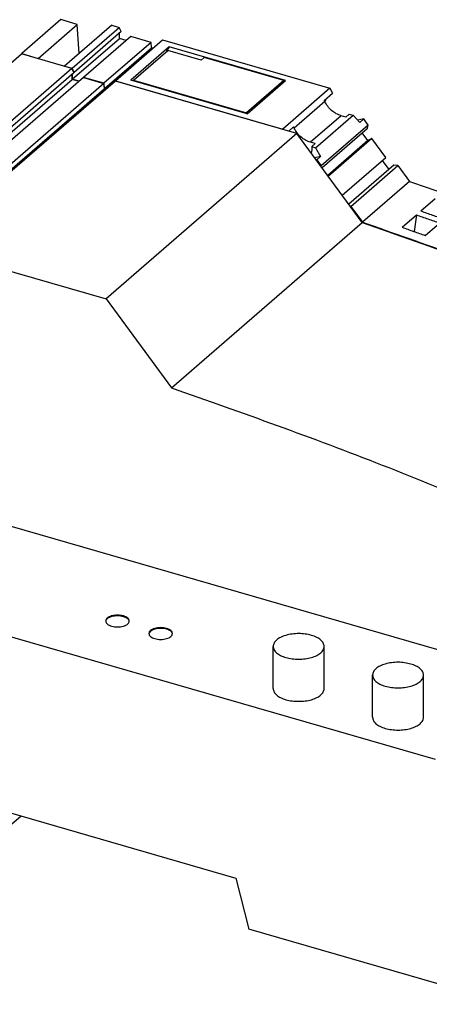
# Model space of a CAD drawing. Units: millimetres. Extents: x -1189 to -892, y -1150 to -940.
# Drawn here: x -965 to -939, y -1108 to -1045 of the extents above; entities that cross this region are included whole.
import ezdxf

# ---------------------------------------------------------------- set-up
doc = ezdxf.new("R2010")
doc.units = ezdxf.units.MM
doc.layers.add('1', color=7, linetype='Continuous')

# ---------------------------------------------------------------- blocks, each defined once
blk = doc.blocks.new('L_L_LWL_GY_HKS_91K_AUSSEN-select__1', base_point=(-1914.83, -2102.04))
at = {"color": 7, "linetype": 'Continuous'}
for p, q in [((-1914.77, -2097.76), (-1910.4, -2093.97)), ((-1906.16, -2095.2), (-1910.4, -2093.97)), ((-1905.78, -2094.87), (-1906.16, -2095.2)), ((-1895.65, -2097.8), (-1905.78, -2094.87)), ((-1914.83, -2097.85), (-1914.77, -2097.76)), ((-1914.77, -2097.76), (-1900.4, -2101.91)), ((-1895.65, -2097.8), (-1900.4, -2101.91)), ((-1895.57, -2097.96), (-1895.65, -2097.8)), ((-1900.4, -2101.91), (-1900.34, -2102.04))]:
    blk.add_line(p, q, dxfattribs=at)
blk = doc.blocks.new('L_L_ST_GN_6021-select__2', base_point=(-1929.01, -2152.28))
at = {"color": 7, "linetype": 'Continuous'}
for p, q in [((-1924.01, -2090.06), (-1929.01, -2094.39)), ((-1921.93, -2090.66), (-1924.01, -2090.06)), ((-1926.93, -2094.99), (-1921.93, -2090.66)), ((-1917.55, -2090.77), (-1923.55, -2095.97)), ((-1922.6, -2096.25), (-1916.6, -2091.05)), ((-1921.69, -2094.36), (-1921.93, -2090.66)), ((-1917.55, -2090.77), (-1916.6, -2091.05)), ((-1916.33, -2091.58), (-1916.6, -2091.05)), ((-1922.57, -2097.64), (-1916.57, -2092.44)), ((-1916.33, -2091.58), (-1922.33, -2096.78)), ((-1915.13, -2092.21), (-1921.13, -2097.41)), ((-1916.57, -2092.44), (-1916.57, -2091.79)), ((-1915.69, -2092.7), (-1916.57, -2092.44)), ((-1912.53, -2092.96), (-1915.13, -2092.21)), ((-1912.53, -2092.96), (-1918.53, -2098.16)), ((-1918.47, -2098.82), (-1912.47, -2093.63)), ((-1917.06, -2097.84), (-1911.06, -2092.65)), ((-1910.22, -2093.52), (-1915.12, -2097.77)), ((-1912.47, -2093.63), (-1912.53, -2092.96)), ((-1912.26, -2093.69), (-1912.47, -2093.63)), ((-1911.06, -2092.65), (-1889.76, -2098.8)), ((-1910.22, -2093.52), (-1910.63, -2094.17)), ((-1895.4, -2097.8), (-1910.22, -2093.52)), ((-1929.01, -2094.43), (-1929.01, -2094.39)), ((-1929.01, -2094.39), (-1926.93, -2094.99)), ((-1926.93, -2095.03), (-1926.93, -2094.99)), ((-1923.56, -2096), (-1923.55, -2095.97)), ((-1923.55, -2095.97), (-1922.6, -2096.25)), ((-1922.33, -2096.78), (-1922.6, -2096.25)), ((-1922.57, -2097.64), (-1922.57, -2096.99)), ((-1922.38, -2096.77), (-1922.33, -2096.78)), ((-1921.13, -2097.41), (-1921.13, -2097.44)), ((-1918.53, -2098.16), (-1921.13, -2097.41)), ((-1921.68, -2097.89), (-1922.57, -2097.64)), ((-1918.47, -2098.82), (-1918.53, -2098.16)), ((-1918.25, -2098.88), (-1918.47, -2098.82)), ((-1917.06, -2097.84), (-1917.08, -2097.87)), ((-1917.06, -2097.84), (-1895.76, -2103.99)), ((-1900.3, -2102.05), (-1915.12, -2097.77)), ((-1900.3, -2102.05), (-1895.4, -2097.8)), ((-1889.76, -2098.8), (-1895.76, -2103.99)), ((-1889.76, -2098.8), (-1889.45, -2099.43)), ((-1890.5, -2100.34), (-1889.45, -2099.43)), ((-1890.43, -2100.47), (-1890.5, -2100.34)), ((-1891.58, -2106.37), (-1886.8, -2102.22)), ((-1887.73, -2102.47), (-1888.33, -2102.29)), ((-1887.73, -2102.47), (-1887.31, -2102.1)), ((-1887.31, -2102.1), (-1886.8, -2102.22)), ((-1886.8, -2102.22), (-1885.95, -2103.13)), ((-1895.01, -2104.25), (-1894.4, -2103.72)), ((-1894.33, -2103.85), (-1894.4, -2103.72)), ((-1884.88, -2103.48), (-1890.88, -2108.68)), ((-1885.45, -2102.7), (-1886.2, -2102.87)), ((-1885.45, -2102.7), (-1885.95, -2103.13)), ((-1884.88, -2103.48), (-1885.45, -2102.7)), ((-1885.03, -2103.94), (-1884.88, -2103.48)), ((-1895.76, -2103.99), (-1895.74, -2104.03)), ((-1885.03, -2103.94), (-1890.76, -2108.9)), ((-1884.93, -2105.45), (-1885.64, -2104.47)), ((-1891.63, -2105.84), (-1892.23, -2105.67)), ((-1892.05, -2106.21), (-1891.63, -2105.84)), ((-1892.05, -2106.21), (-1891.58, -2106.37)), ((-1891.58, -2106.37), (-1890.95, -2107.46)), ((-1884.93, -2105.45), (-1890.04, -2109.88)), ((-1884.42, -2105.19), (-1889.96, -2109.99)), ((-1884.42, -2105.19), (-1884.93, -2105.45)), ((-1882.64, -2107.6), (-1884.42, -2105.19)), ((-1890.95, -2107.46), (-1891.69, -2107.63)), ((-1891.45, -2107.9), (-1890.95, -2107.46)), ((-1888.19, -2112.4), (-1882.64, -2107.6)), ((-1891.45, -2107.9), (-1891.49, -2107.9)), ((-1891.45, -2107.9), (-1890.88, -2108.68)), ((-1890.89, -2108.72), (-1890.88, -2108.68)), ((-1881.62, -2108.59), (-1887.35, -2113.55)), ((-1887.1, -2113.82), (-1881.1, -2108.62)), ((-1882.23, -2109.12), (-1883.07, -2107.97)), ((-1881.1, -2108.62), (-1881.62, -2108.59)), ((-1881.1, -2108.62), (-1879.62, -2110.64)), ((-1879.62, -2110.64), (-1885.62, -2115.83)), ((-1887.1, -2113.82), (-1887.15, -2113.81)), ((-1887.1, -2113.82), (-1885.62, -2115.83)), ((-1878.17, -2114.41), (-1876.35, -2112.83)), ((-1880.57, -2116.49), (-1878.75, -2114.91)), ((-1878.75, -2114.91), (-1879.04, -2117.03)), ((-1877.64, -2117.52), (-1875.82, -2115.94))]:
    blk.add_line(p, q, dxfattribs=at)
at = {"color": 2, "linetype": 'Continuous'}
for p, q in [((-1890.43, -2100.47), (-1894.33, -2103.85)), ((-1888.33, -2102.29), (-1892.23, -2105.67))]:
    blk.add_line(p, q, dxfattribs=at)
at = {"color": 7, "linetype": 'Continuous'}
for points, knots in [([(-1888.33, -2102.29), (-1888.54, -2102.21), (-1888.98, -2102.05), (-1889.56, -2101.63), (-1890.07, -2101.11), (-1890.31, -2100.68), (-1890.43, -2100.47)], [0, 0, 0, 0, 0.68079, 1.395639, 2.126026, 2.850471, 2.850471, 2.850471, 2.850471]), ([(-1890.37, -2100.59), (-1890.36, -2100.51), (-1890.34, -2100.35), (-1890.28, -2100.19), (-1890.25, -2100.12)], [0, 0, 0, 0, 0.249207, 0.4891056, 0.4891056, 0.4891056, 0.4891056]), ([(-1892.23, -2105.67), (-1892.44, -2105.59), (-1892.88, -2105.43), (-1893.46, -2105.01), (-1893.97, -2104.48), (-1894.21, -2104.06), (-1894.33, -2103.85)], [0, 0, 0, 0, 0.68079, 1.395639, 2.126026, 2.850471, 2.850471, 2.850471, 2.850471]), ([(-1892.05, -2106.21), (-1892.05, -2106.35), (-1892.04, -2106.62), (-1892.12, -2106.88), (-1892.15, -2107.01)], [0, 0, 0, 0, 0.413858, 0.8080154, 0.8080154, 0.8080154, 0.8080154]), ([(-1879.62, -2110.64), (-1871.7, -2113.42), (-1855.75, -2119.03), (-1840.19, -2125.62), (-1832.36, -2128.94)], [0, 0, 0, 0, 25.201415, 50.694676, 50.694676, 50.694676, 50.694676]), ([(-1878.75, -2114.91), (-1878.26, -2115.08), (-1877.28, -2115.42), (-1876.31, -2115.77), (-1875.82, -2115.94)], [0, 0, 0, 0, 1.552431, 3.106013, 3.106013, 3.106013, 3.106013]), ([(-1878.17, -2114.41), (-1877.68, -2114.59), (-1876.71, -2114.93), (-1875.73, -2115.27), (-1875.24, -2115.44)], [0, 0, 0, 0, 1.552431, 3.106013, 3.106013, 3.106013, 3.106013]), ([(-1885.62, -2115.83), (-1877.7, -2118.62), (-1861.75, -2124.22), (-1846.19, -2130.82), (-1838.36, -2134.14)], [0, 0, 0, 0, 25.201415, 50.694676, 50.694676, 50.694676, 50.694676]), ([(-1880.57, -2116.49), (-1880.08, -2116.66), (-1879.11, -2117), (-1878.13, -2117.35), (-1877.64, -2117.52)], [0, 0, 0, 0, 1.552431, 3.106013, 3.106013, 3.106013, 3.106013])]:
    blk.add_open_spline(points, degree=3, knots=knots, dxfattribs=at)
blk = doc.blocks.new('IBS_IL_24_BK_LK-select__3', base_point=(-1969.11, -2215.46))
at = {"color": 7, "linetype": 'Continuous'}
for p, q in [((-1953.33, -2115.47), (-1929.03, -2094.42)), ((-1922.62, -2096.27), (-1929.03, -2094.42)), ((-1922.62, -2096.27), (-1946.92, -2117.32)), ((-1922.62, -2096.27), (-1922.36, -2096.81)), ((-1922.36, -2096.81), (-1946.66, -2117.85)), ((-1921.15, -2097.43), (-1945.45, -2118.48)), ((-1922.59, -2097.01), (-1922.59, -2097.67)), ((-1921.15, -2097.43), (-1918.55, -2098.18)), ((-1946.89, -2118.71), (-1922.59, -2097.67)), ((-1918.55, -2098.18), (-1942.85, -2119.23)), ((-1942.8, -2119.89), (-1918.5, -2098.85)), ((-1917.08, -2097.87), (-1941.38, -2118.92)), ((-1921.71, -2097.92), (-1922.59, -2097.67)), ((-1918.55, -2098.18), (-1918.5, -2098.85)), ((-1918.28, -2098.91), (-1918.5, -2098.85)), ((-1893.96, -2104.55), (-1917.08, -2097.87)), ((-1893.96, -2104.55), (-1918.26, -2125.59)), ((-1885.65, -2115.86), (-1893.96, -2104.55)), ((-1909.95, -2136.9), (-1885.65, -2115.86)), ((-1941.38, -2118.92), (-1918.26, -2125.59)), ((-1918.26, -2125.59), (-1909.95, -2136.9)), ((-1864.22, -2173.67), (-1949.09, -2149.17)), ((-1961.24, -2159.69), (-1876.37, -2184.19)), ((-1896.99, -2175.19), (-1896.99, -2169.82)), ((-1890.49, -2175.19), (-1890.49, -2169.82)), ((-1884.34, -2178.84), (-1884.34, -2173.47)), ((-1877.84, -2178.84), (-1877.84, -2173.47)), ((-1929.08, -2191.41), (-1934.33, -2195.95)), ((-1932.7, -2190.36), (-1901.73, -2199.3)), ((-1901.73, -2199.3), (-1900.1, -2205.83)), ((-1867.06, -2215.37), (-1900.1, -2205.83))]:
    blk.add_line(p, q, dxfattribs=at)
for points, knots in [([(-1885.65, -2115.86), (-1876.66, -2119.03), (-1858.57, -2125.42), (-1840.98, -2133.08), (-1832.13, -2136.93)], [0, 0, 0, 0, 28.580019, 57.532484, 57.532484, 57.532484, 57.532484]), ([(-1909.95, -2136.9), (-1900.96, -2140.08), (-1882.87, -2146.47), (-1865.28, -2154.12), (-1856.43, -2157.98)], [0, 0, 0, 0, 28.580019, 57.532484, 57.532484, 57.532484, 57.532484]), ([(-1916.06, -2165.95), (-1916.18, -2165.92), (-1916.43, -2165.86), (-1916.81, -2165.84), (-1917.19, -2165.86), (-1917.55, -2165.94), (-1917.86, -2166.05), (-1918.1, -2166.2), (-1918.27, -2166.39), (-1918.3, -2166.53), (-1918.31, -2166.6)], [0, 0, 0, 0, 0.369449, 0.758517, 1.147586, 1.517035, 1.849775, 2.134294, 2.369187, 2.569918, 2.569918, 2.569918, 2.569918]), ([(-1916.06, -2166.04), (-1916.18, -2166.01), (-1916.42, -2165.95), (-1916.79, -2165.93), (-1917.16, -2165.95), (-1917.51, -2166.01), (-1917.82, -2166.12), (-1918.07, -2166.26), (-1918.25, -2166.43), (-1918.29, -2166.58), (-1918.31, -2166.64)], [0, 0, 0, 0, 0.358927, 0.736903, 1.115926, 1.477866, 1.806662, 2.090888, 2.327454, 2.52731, 2.52731, 2.52731, 2.52731]), ([(-1915.31, -2166.6), (-1915.32, -2166.53), (-1915.35, -2166.39), (-1915.52, -2166.2), (-1915.76, -2166.05), (-1915.95, -2165.98), (-1916.06, -2165.95)], [0, 0, 0, 0, 0.200731, 0.435624, 0.720143, 1.052883, 1.052883, 1.052883, 1.052883]), ([(-1915.31, -2166.64), (-1915.33, -2166.58), (-1915.37, -2166.44), (-1915.54, -2166.27), (-1915.77, -2166.13), (-1915.96, -2166.07), (-1916.06, -2166.04)], [0, 0, 0, 0, 0.193874, 0.42191, 0.694806, 1.010422, 1.010422, 1.010422, 1.010422]), ([(-1918.31, -2166.6), (-1918.3, -2166.67), (-1918.27, -2166.81), (-1918.1, -2166.99), (-1917.86, -2167.15), (-1917.55, -2167.26), (-1917.19, -2167.33), (-1916.81, -2167.36), (-1916.43, -2167.33), (-1916.07, -2167.26), (-1915.76, -2167.15), (-1915.52, -2166.99), (-1915.35, -2166.81), (-1915.32, -2166.67), (-1915.31, -2166.6)], [0, 0, 0, 0, 0.200731, 0.435624, 0.720143, 1.052883, 1.422332, 1.811401, 2.200469, 2.569918, 2.902658, 3.187177, 3.422071, 3.622801, 3.622801, 3.622801, 3.622801]), ([(-1910.56, -2167.54), (-1910.68, -2167.51), (-1910.93, -2167.45), (-1911.31, -2167.43), (-1911.69, -2167.45), (-1912.05, -2167.52), (-1912.36, -2167.64), (-1912.6, -2167.79), (-1912.77, -2167.97), (-1912.8, -2168.12), (-1912.81, -2168.19)], [0, 0, 0, 0, 0.369449, 0.758517, 1.147586, 1.517035, 1.849775, 2.134294, 2.369187, 2.569918, 2.569918, 2.569918, 2.569918]), ([(-1910.56, -2167.62), (-1910.68, -2167.6), (-1910.92, -2167.54), (-1911.29, -2167.52), (-1911.66, -2167.54), (-1912.01, -2167.6), (-1912.32, -2167.71), (-1912.57, -2167.85), (-1912.75, -2168.02), (-1912.79, -2168.16), (-1912.81, -2168.23)], [0, 0, 0, 0, 0.358927, 0.736903, 1.115926, 1.477866, 1.806662, 2.090888, 2.327454, 2.52731, 2.52731, 2.52731, 2.52731]), ([(-1909.81, -2168.19), (-1909.82, -2168.12), (-1909.85, -2167.97), (-1910.02, -2167.79), (-1910.26, -2167.64), (-1910.45, -2167.57), (-1910.56, -2167.54)], [0, 0, 0, 0, 0.200731, 0.435624, 0.720143, 1.052883, 1.052883, 1.052883, 1.052883]), ([(-1909.81, -2168.23), (-1909.83, -2168.17), (-1909.87, -2168.03), (-1910.04, -2167.86), (-1910.27, -2167.72), (-1910.46, -2167.66), (-1910.56, -2167.62)], [0, 0, 0, 0, 0.193874, 0.42191, 0.694806, 1.010422, 1.010422, 1.010422, 1.010422]), ([(-1912.81, -2168.19), (-1912.8, -2168.25), (-1912.77, -2168.4), (-1912.6, -2168.58), (-1912.36, -2168.73), (-1912.05, -2168.85), (-1911.69, -2168.92), (-1911.31, -2168.94), (-1910.93, -2168.92), (-1910.57, -2168.85), (-1910.26, -2168.73), (-1910.02, -2168.58), (-1909.85, -2168.4), (-1909.82, -2168.25), (-1909.81, -2168.19)], [0, 0, 0, 0, 0.200731, 0.435624, 0.720143, 1.052883, 1.422332, 1.811401, 2.200469, 2.569918, 2.902658, 3.187177, 3.422071, 3.622801, 3.622801, 3.622801, 3.622801]), ([(-1892.12, -2168.42), (-1892.38, -2168.35), (-1892.91, -2168.23), (-1893.74, -2168.18), (-1894.57, -2168.23), (-1895.35, -2168.39), (-1896.02, -2168.64), (-1896.54, -2168.97), (-1896.91, -2169.36), (-1896.97, -2169.68), (-1896.99, -2169.82)], [0, 0, 0, 0, 0.800472, 1.643455, 2.486437, 3.286909, 4.007845, 4.624305, 5.13324, 5.568156, 5.568156, 5.568156, 5.568156]), ([(-1890.49, -2169.82), (-1890.52, -2169.68), (-1890.57, -2169.36), (-1890.94, -2168.97), (-1891.46, -2168.63), (-1891.89, -2168.49), (-1892.12, -2168.42)], [0, 0, 0, 0, 0.434916, 0.943851, 1.560311, 2.281247, 2.281247, 2.281247, 2.281247]), ([(-1896.99, -2169.82), (-1896.97, -2169.97), (-1896.91, -2170.28), (-1896.54, -2170.68), (-1896.02, -2171.01), (-1895.35, -2171.26), (-1894.57, -2171.41), (-1893.74, -2171.47), (-1892.91, -2171.41), (-1892.14, -2171.26), (-1891.46, -2171.01), (-1890.94, -2170.68), (-1890.57, -2170.28), (-1890.52, -2169.97), (-1890.49, -2169.82)], [0, 0, 0, 0, 0.434916, 0.943851, 1.560311, 2.281247, 3.081719, 3.924701, 4.767683, 5.568156, 6.289091, 6.905551, 7.414486, 7.849402, 7.849402, 7.849402, 7.849402]), ([(-1879.46, -2172.07), (-1879.72, -2172.01), (-1880.26, -2171.88), (-1881.09, -2171.83), (-1881.92, -2171.88), (-1882.69, -2172.04), (-1883.37, -2172.29), (-1883.89, -2172.62), (-1884.26, -2173.01), (-1884.31, -2173.33), (-1884.34, -2173.47)], [0, 0, 0, 0, 0.800472, 1.643455, 2.486437, 3.286909, 4.007845, 4.624305, 5.13324, 5.568156, 5.568156, 5.568156, 5.568156]), ([(-1877.84, -2173.47), (-1877.86, -2173.33), (-1877.92, -2173.01), (-1878.29, -2172.62), (-1878.81, -2172.29), (-1879.24, -2172.14), (-1879.46, -2172.07)], [0, 0, 0, 0, 0.434916, 0.943851, 1.560311, 2.281247, 2.281247, 2.281247, 2.281247]), ([(-1884.34, -2173.47), (-1884.31, -2173.62), (-1884.26, -2173.94), (-1883.89, -2174.33), (-1883.37, -2174.66), (-1882.69, -2174.91), (-1881.92, -2175.06), (-1881.09, -2175.12), (-1880.26, -2175.06), (-1879.49, -2174.91), (-1878.81, -2174.66), (-1878.29, -2174.33), (-1877.92, -2173.94), (-1877.86, -2173.62), (-1877.84, -2173.47)], [0, 0, 0, 0, 0.434916, 0.943851, 1.560311, 2.281247, 3.081719, 3.924701, 4.767683, 5.568156, 6.289091, 6.905551, 7.414486, 7.849402, 7.849402, 7.849402, 7.849402]), ([(-1896.99, -2175.19), (-1896.97, -2175.34), (-1896.91, -2175.65), (-1896.54, -2176.05), (-1896.02, -2176.38), (-1895.35, -2176.63), (-1894.57, -2176.78), (-1893.74, -2176.83), (-1892.91, -2176.78), (-1892.14, -2176.63), (-1891.46, -2176.38), (-1890.94, -2176.05), (-1890.57, -2175.65), (-1890.52, -2175.34), (-1890.49, -2175.19)], [0, 0, 0, 0, 0.434916, 0.943851, 1.560311, 2.281247, 3.081719, 3.924701, 4.767683, 5.568156, 6.289091, 6.905551, 7.414486, 7.849402, 7.849402, 7.849402, 7.849402]), ([(-1884.34, -2178.84), (-1884.31, -2178.99), (-1884.26, -2179.31), (-1883.89, -2179.7), (-1883.37, -2180.03), (-1882.69, -2180.28), (-1881.92, -2180.43), (-1881.09, -2180.49), (-1880.26, -2180.43), (-1879.49, -2180.28), (-1878.81, -2180.03), (-1878.29, -2179.7), (-1877.92, -2179.31), (-1877.86, -2178.99), (-1877.84, -2178.84)], [0, 0, 0, 0, 0.434916, 0.943851, 1.560311, 2.281247, 3.081719, 3.924701, 4.767683, 5.568156, 6.289091, 6.905551, 7.414486, 7.849402, 7.849402, 7.849402, 7.849402])]:
    blk.add_open_spline(points, degree=3, knots=knots, dxfattribs=at)
blk = doc.blocks.new('IBS_IL_24_BK_LK_PAC-select__4', base_point=(-1969.11, -2215.46))
for name, p in [('L_L_ST_GN_6021-select__2', (-1929.01, -2152.28)), ('IBS_IL_24_BK_LK-select__3', (-1969.11, -2215.46)), ('L_L_LWL_GY_HKS_91K_AUSSEN-select__1', (-1914.83, -2102.04))]:
    blk.add_blockref(name, p)
blk = doc.blocks.new('Allg1', base_point=(-1896, -2151.95))
blk.add_blockref('IBS_IL_24_BK_LK_PAC-select__4', (-1969.11, -2215.46))
blk = doc.blocks.new('1')
at = {"xscale": 0.5, "yscale": 0.5, "zscale": 0.5}
blk.add_blockref('Allg1', (-948, -1075.974), dxfattribs=at)

msp = doc.modelspace()

# ---------------------------------------------------------------- block references
at = {"layer": '1'}
msp.add_blockref('1', (0, 0), dxfattribs=at)

doc.saveas('drawing.dxf')
